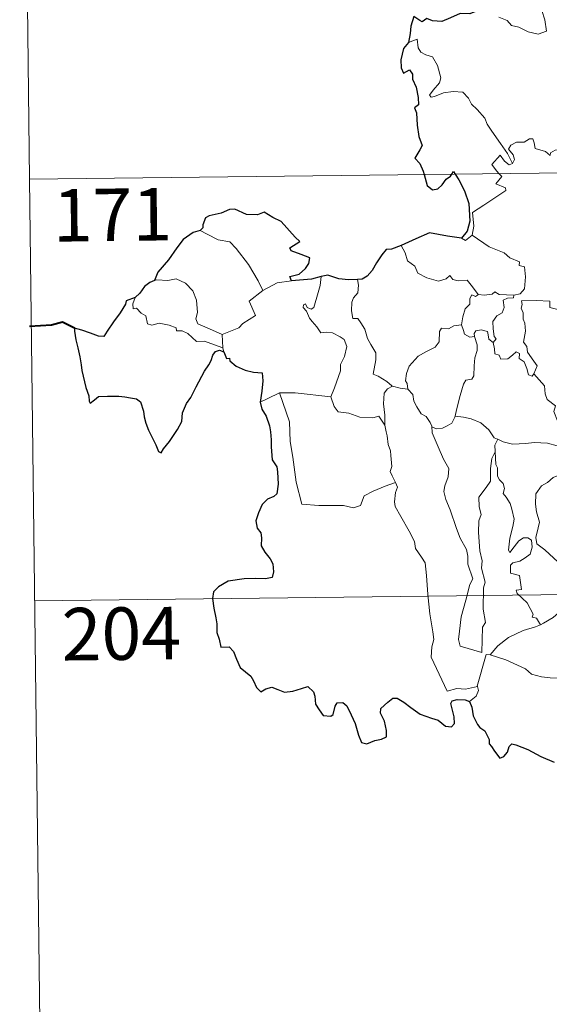
# Model space of a CAD drawing. Units: metres. Extents: x 579332 to 583822, y 4723866 to 4726888.
# Drawn here: x 579605 to 579681, y 4725804 to 4725945 of the extents above; entities that cross this region are included whole.
import ezdxf
from ezdxf.enums import TextEntityAlignment as Align

# ---------------------------------------------------------------- set-up
doc = ezdxf.new("R2010")
doc.units = ezdxf.units.M
doc.header["$MEASUREMENT"] = 0
doc.layers.add('Level 63', color=7, linetype='Continuous', lineweight=0)
doc.styles.add('Arial', font='ARIAL.TTF', dxfattribs={"height": 0.2})

msp = doc.modelspace()

# ---------------------------------------------------------------- linework, layer by layer
at = {"layer": 'Level 63', "linetype": 'Continuous', "lineweight": 0}
for points in [[(579605.2, 4726042.35, -0.74), (579606.62, 4725921.89, -0.74)], [(579673.59, 4725945.03, -0.74), (579674.81, 4725944.59, -0.74), (579675.39, 4725943.84, -0.74), (579676.44, 4725943.6, -0.74), (579677.8, 4725942.95, -0.74), (579679.24, 4725942.61, -0.74), (579680.42, 4725943.07, -0.74), (579680.17, 4725944.67, -0.74), (579679.76, 4725945.98, -0.74)], [(579675.53, 4725924.15, -0.74), (579674.83, 4725925.55, -0.74), (579673.84, 4725927.02, -0.74), (579672.6, 4725928.76, -0.74), (579671.96, 4725929.75, -0.74), (579671.58, 4725930.64, -0.74), (579670.51, 4725931.85, -0.74), (579669.71, 4725932.61, -0.74), (579669.26, 4725933.46, -0.74), (579668.47, 4725934.31, -0.74), (579667.1, 4725934.45, -0.74), (579665.71, 4725934.26, -0.74), (579664.42, 4725933.69, -0.74), (579663.92, 4725933.62, -0.74), (579663.69, 4725933.91, -0.74), (579664.25, 4725934.62, -0.74), (579665.14, 4725935.69, -0.74), (579665.33, 4725936.36, -0.74), (579664.84, 4725938.15, -0.74), (579664.14, 4725939.39, -0.74), (579663.17, 4725939.69, -0.74), (579662.48, 4725940.04, -0.74), (579662.07, 4725940.66, -0.74), (579661.92, 4725941.91, -0.74), (579660.69, 4725941.45, -0.74)], [(579606.62, 4725921.89, -0.74), (580136.27, 4725928.15, -0.74)], [(579687.05, 4725925.05, -0.74), (579687.05, 4725925.03, -0.74), (579685.99, 4725925.12, -0.74), (579685.04, 4725925.61, -0.74), (579683.24, 4725926.22, -0.74), (579682.69, 4725926.15, -0.74), (579681.65, 4725926.02, -0.74), (579680.98, 4725925.66, -0.74), (579680.93, 4725925.3, -0.74), (579680.28, 4725925.84, -0.74), (579678.77, 4725926.29, -0.74), (579678.63, 4725927.1, -0.74), (579678.44, 4725927.67, -0.74), (579677.99, 4725927.65, -0.74), (579677.21, 4725927.19, -0.74), (579676.14, 4725927.21, -0.74), (579675.32, 4725926.78, -0.74), (579674.99, 4725926.19, -0.74), (579675.65, 4725925.36, -0.74), (579675.85, 4725924.71, -0.74), (579675.53, 4725924.15, -0.74)], [(579673.63, 4725922.68, -0.74), (579673.25, 4725923.08, -0.74), (579672.58, 4725923.99, -0.74), (579673.8, 4725925.34, -0.74), (579674.43, 4725924.45, -0.74), (579675.1, 4725923.94, -0.74), (579675.53, 4725924.15, -0.74)], [(579669.79, 4725913.91, -0.74), (579670.03, 4725915.19, -0.74), (579669.86, 4725917.15, -0.74), (579671.48, 4725918.2, -0.74), (579672.74, 4725919.02, -0.74), (579674.62, 4725920.27, -0.74), (579674.55, 4725920.67, -0.74), (579673.17, 4725921.24, -0.74), (579674.03, 4725922.26, -0.74), (579673.63, 4725922.68, -0.74)], [(579606.62, 4725921.89, -0.74), (579608.05, 4725801.43, -0.74)], [(579630.98, 4725914.54, -0.74), (579631.98, 4725914.03, -0.74), (579633.52, 4725913.24, -0.74), (579635.19, 4725912.95, -0.74), (579636.12, 4725911.97, -0.74), (579637.86, 4725909.71, -0.74), (579639.26, 4725907.36, -0.74), (579639.92, 4725906, -0.74)], [(579668.26, 4725913.45, -0.74), (579668.86, 4725913.15, -0.74), (579669.79, 4725913.91, -0.74)], [(579669.79, 4725913.91, -0.74), (579672.22, 4725912.25, -0.74), (579674.35, 4725911.35, -0.74), (579675.19, 4725910.64, -0.74), (579676.53, 4725910.07, -0.74), (579676.52, 4725909.54, -0.74), (579677.25, 4725909.39, -0.74), (579677.43, 4725907.95, -0.74), (579677.25, 4725906.25, -0.74), (579676.66, 4725905.49, -0.74), (579675.76, 4725905.33, -0.74)], [(579659.65, 4725912.43, -0.74), (579660.23, 4725911.38, -0.74), (579660.57, 4725910.25, -0.74), (579661.59, 4725909.45, -0.74), (579662.04, 4725908.45, -0.74), (579663.3, 4725907.78, -0.74), (579665, 4725907.31, -0.74), (579666.09, 4725907.66, -0.74), (579666.61, 4725908.14, -0.74), (579667.03, 4725907.55, -0.74), (579667.79, 4725907.39, -0.74), (579669.06, 4725907.48, -0.74), (579669.82, 4725906.49, -0.74), (579670.67, 4725905.41, -0.74), (579670.7, 4725905.41, -0.74)], [(579634.1, 4725899.7, -0.74), (579632.3, 4725900.49, -0.74), (579630.63, 4725901.21, -0.74), (579630.36, 4725901.96, -0.74), (579630.56, 4725902.83, -0.74), (579630.43, 4725904.61, -0.74), (579629.92, 4725905.95, -0.74), (579628.85, 4725907.03, -0.74), (579627.56, 4725907.67, -0.74), (579626.35, 4725907.41, -0.74), (579624.76, 4725907.51, -0.74), (579624.44, 4725907.4, -0.74)], [(579641.96, 4725907.07, -0.74), (579643.99, 4725907.35, -0.74)], [(579647.2, 4725903.57, -0.74), (579647.79, 4725905.71, -0.74), (579648.11, 4725906.7, -0.74), (579648.26, 4725908, -0.74)], [(579653.42, 4725907.54, -0.74), (579653.58, 4725906.76, -0.74), (579653.45, 4725905.64, -0.74), (579652.87, 4725904.96, -0.74), (579652.6, 4725904.3, -0.74), (579652.58, 4725903.06, -0.74), (579652.74, 4725902.01, -0.74), (579653.47, 4725902, -0.74), (579653.9, 4725901.35, -0.74), (579654.47, 4725900.44, -0.74), (579654.86, 4725899.15, -0.74), (579655.35, 4725898.27, -0.74), (579656.02, 4725897.09, -0.74), (579656.06, 4725896.09, -0.74), (579655.66, 4725894.03, -0.74), (579656.38, 4725893.76, -0.74), (579657.61, 4725892.97, -0.74), (579658.34, 4725892.35, -0.74), (579658.42, 4725892.33, -0.74)], [(579639.92, 4725906, -0.74), (579637.97, 4725904.45, -0.74), (579638.85, 4725902.41, -0.74), (579637.04, 4725901.27, -0.74), (579636.47, 4725900.66, -0.74), (579634.1, 4725899.7, -0.74)], [(579639.92, 4725906, -0.74), (579641.96, 4725907.07, -0.74)], [(579670.7, 4725905.41, -0.74), (579671.52, 4725905.31, -0.74), (579672.65, 4725905.45, -0.74), (579673.05, 4725905.78, -0.74), (579673.66, 4725905.44, -0.74), (579675.76, 4725905.33, -0.74)], [(579621.7, 4725904.98, -0.74), (579621.35, 4725904.07, -0.74), (579621.41, 4725903.39, -0.74), (579621.89, 4725903.46, -0.74), (579622.54, 4725902.76, -0.74), (579623.2, 4725902.37, -0.74), (579623.45, 4725901.24, -0.74), (579624.05, 4725901.05, -0.74), (579625.12, 4725901.33, -0.74), (579626.56, 4725901.05, -0.74), (579627.52, 4725900.66, -0.74), (579627.6, 4725900.23, -0.74), (579628.4, 4725900.23, -0.74), (579629.21, 4725899.82, -0.74), (579630.46, 4725898.68, -0.74), (579631.59, 4725898.73, -0.74), (579633.01, 4725898.21, -0.74), (579634.21, 4725897.79, -0.74)], [(579668.27, 4725901.08, -0.74), (579668.48, 4725902.24, -0.74), (579668.78, 4725903.36, -0.74), (579669.45, 4725904.02, -0.74), (579669.45, 4725904.85, -0.74), (579669.73, 4725905.35, -0.74), (579670.29, 4725905.15, -0.74), (579670.7, 4725905.41, -0.74)], [(579675.76, 4725905.33, -0.74), (579675.71, 4725904.95, -0.74), (579674.85, 4725904.91, -0.74), (579674.23, 4725904.6, -0.74), (579674.38, 4725903.57, -0.74), (579674.07, 4725902.8, -0.74), (579673.31, 4725902.35, -0.74), (579672.76, 4725901.57, -0.74), (579672.8, 4725900.5, -0.74), (579672.93, 4725899.42, -0.74), (579673.22, 4725899.07, -0.74), (579672.77, 4725898.55, -0.74)], [(579678.6, 4725894.1, -0.74), (579679.06, 4725895.21, -0.74), (579678.62, 4725895.87, -0.74), (579677.71, 4725897.17, -0.74), (579677.59, 4725898, -0.74), (579677.12, 4725898.59, -0.74), (579677.41, 4725900.18, -0.74), (579677.33, 4725901.3, -0.74), (579677.08, 4725901.89, -0.74), (579677.07, 4725902.81, -0.74), (579676.78, 4725903.48, -0.74), (579676.92, 4725903.98, -0.74), (579676.85, 4725904.53, -0.74), (579678.95, 4725904.57, -0.74), (579680.89, 4725904.47, -0.74), (579680.87, 4725903.58, -0.74), (579682.03, 4725903.28, -0.74), (579682.36, 4725902.74, -0.74), (579682.54, 4725902.78, -0.74)], [(579649.61, 4725890.8, -0.74), (579650.16, 4725892.06, -0.74), (579650.98, 4725894.49, -0.74), (579651, 4725895.39, -0.74), (579651.59, 4725896.54, -0.74), (579651.92, 4725897.97, -0.74), (579651.53, 4725898.99, -0.74), (579650.97, 4725899.37, -0.74), (579649.84, 4725899.92, -0.74), (579648.94, 4725900.03, -0.74), (579648.17, 4725899.92, -0.74), (579647.6, 4725900.8, -0.74), (579646.96, 4725901.54, -0.74), (579646.59, 4725902.04, -0.74), (579646.16, 4725903.04, -0.74), (579645.69, 4725903.55, -0.74), (579645.73, 4725903.94, -0.74), (579645.99, 4725904.1, -0.74), (579646.25, 4725903.54, -0.74), (579646.82, 4725903.3, -0.74), (579647.2, 4725903.57, -0.74)], [(579660.63, 4725891.91, -0.74), (579660.52, 4725892.71, -0.74), (579660.26, 4725893.07, -0.74), (579660.43, 4725894.11, -0.74), (579660.8, 4725895.19, -0.74), (579662.07, 4725896.62, -0.74), (579663.18, 4725897.21, -0.74), (579664.53, 4725897.91, -0.74), (579665.06, 4725898.64, -0.74), (579665.11, 4725900.11, -0.74), (579665.44, 4725900.61, -0.74), (579666.4, 4725900.52, -0.74), (579667.17, 4725900.95, -0.74), (579668.27, 4725901.08, -0.74)], [(579668.27, 4725901.08, -0.74), (579668.58, 4725900.28, -0.74), (579668.72, 4725899.74, -0.74), (579669.48, 4725899.32, -0.74), (579670.11, 4725899.4, -0.74)], [(579670.11, 4725899.4, -0.74), (579670.07, 4725899.82, -0.74), (579670.33, 4725900.21, -0.74), (579671.07, 4725900.35, -0.74), (579671.99, 4725900.13, -0.74), (579672.07, 4725899.67, -0.74), (579672.17, 4725899.04, -0.74), (579672.77, 4725898.55, -0.74)], [(579634.1, 4725899.7, -0.74), (579634.21, 4725897.79, -0.74)], [(579667.37, 4725888.02, -0.74), (579667.57, 4725888.92, -0.74), (579668.06, 4725890.99, -0.74), (579668.58, 4725892.62, -0.74), (579668.89, 4725893.16, -0.74), (579669.73, 4725893.31, -0.74), (579670.04, 4725893.81, -0.74), (579670.09, 4725895.24, -0.74), (579670.18, 4725896.35, -0.74), (579670.5, 4725897.41, -0.74), (579670.53, 4725898.22, -0.74), (579670.11, 4725899.4, -0.74)], [(579634.21, 4725897.79, -0.74), (579634.23, 4725897.57, -0.74), (579634.33, 4725897.23, -0.74)], [(579672.77, 4725898.55, -0.74), (579672.99, 4725897.67, -0.74), (579673.04, 4725896.93, -0.74), (579673.64, 4725896.74, -0.74), (579673.89, 4725896.18, -0.74), (579674.91, 4725896.22, -0.74), (579675.54, 4725896.77, -0.74), (579676.08, 4725897.22, -0.74), (579676.55, 4725896.98, -0.74), (579676.51, 4725896.28, -0.74), (579677.22, 4725895.81, -0.74), (579677.59, 4725894.85, -0.74), (579677.86, 4725893.94, -0.74), (579678.35, 4725893.76, -0.74), (579678.6, 4725894.09, -0.74), (579678.6, 4725894.1, -0.74)], [(579683.03, 4725883.38, -0.74), (579682.55, 4725885.22, -0.74), (579681.97, 4725887.38, -0.74), (579681.46, 4725888.68, -0.74), (579681.67, 4725889.49, -0.74), (579680.49, 4725890.43, -0.74), (579680.2, 4725891.2, -0.74), (579680.1, 4725892.37, -0.74), (579678.6, 4725894.1, -0.74)], [(579657.35, 4725886.73, -0.74), (579657.32, 4725888.15, -0.74), (579657.13, 4725889.8, -0.74), (579657.21, 4725891.33, -0.74), (579657.7, 4725891.93, -0.74), (579658.42, 4725892.33, -0.74)], [(579658.42, 4725892.33, -0.74), (579659.5, 4725892.03, -0.74), (579660.63, 4725891.91, -0.74)], [(579660.63, 4725891.91, -0.74), (579661.33, 4725891.13, -0.74), (579661.47, 4725890.16, -0.74), (579661.91, 4725889.35, -0.74), (579662.51, 4725888.36, -0.74), (579663.22, 4725887.98, -0.74), (579663.82, 4725887.13, -0.74), (579664.02, 4725886.59, -0.74)], [(579639.55, 4725890.02, -0.74), (579640.63, 4725890.56, -0.74), (579642.31, 4725891.35, -0.74)], [(579642.31, 4725891.35, -0.74), (579644.51, 4725891.37, -0.74), (579649.61, 4725890.8, -0.74)], [(579642.31, 4725891.35, -0.74), (579643.72, 4725887.23, -0.74), (579643.8, 4725884.43, -0.74), (579644.19, 4725882.18, -0.74), (579644.66, 4725878.59, -0.74), (579645.49, 4725875.43, -0.74), (579647.91, 4725875.27, -0.74), (579651.43, 4725875.24, -0.74), (579652.85, 4725874.93, -0.74), (579653.85, 4725875.26, -0.74), (579654.38, 4725876.63, -0.74), (579655.65, 4725877.3, -0.74), (579657.37, 4725878.01, -0.74), (579658.87, 4725878.53, -0.74)], [(579649.6, 4725890.79, -0.74), (579649.61, 4725890.8, -0.74), (579650.1, 4725889.4, -0.74), (579650.68, 4725888.66, -0.74), (579652.18, 4725888.45, -0.74), (579653.78, 4725887.88, -0.74), (579655.59, 4725887.8, -0.74), (579656.45, 4725888.01, -0.74), (579657.35, 4725886.73, -0.74)], [(579664.02, 4725886.59, -0.74), (579664.08, 4725886.45, -0.74), (579664.76, 4725886.21, -0.74), (579665.56, 4725886.3, -0.74), (579666.21, 4725886.63, -0.74), (579666.9, 4725887.05, -0.74), (579667.33, 4725887.88, -0.74), (579667.37, 4725888.02, -0.74)], [(579667.37, 4725888.02, -0.74), (579668.54, 4725887.89, -0.74), (579669.67, 4725887.67, -0.74), (579671.05, 4725887.06, -0.74), (579672.18, 4725886.08, -0.74), (579672.92, 4725884.91, -0.74), (579673.4, 4725884.73, -0.74), (579673.44, 4725884.72, -0.74)], [(579658.87, 4725878.53, -0.74), (579658.38, 4725879.52, -0.74), (579658.09, 4725880.14, -0.74), (579658.34, 4725880.84, -0.74), (579658.2, 4725882.43, -0.74), (579658.13, 4725883.07, -0.74), (579657.78, 4725883.98, -0.74), (579657.66, 4725885.21, -0.74), (579657.51, 4725885.79, -0.74), (579657.35, 4725886.73, -0.74)], [(579664.02, 4725886.59, -0.74), (579664.09, 4725885.67, -0.74), (579664.94, 4725883.65, -0.74), (579665.71, 4725881.86, -0.74), (579666.47, 4725880.57, -0.74), (579666.39, 4725879.34, -0.74), (579665.89, 4725878.06, -0.74), (579665.73, 4725877.28, -0.74), (579666.02, 4725876.14, -0.74), (579666.64, 4725874.62, -0.74), (579667.54, 4725871.98, -0.74), (579668.06, 4725870.59, -0.74), (579668.98, 4725868.95, -0.74), (579669.16, 4725868.01, -0.74), (579669.18, 4725866.89, -0.74), (579669.91, 4725864.76, -0.74), (579669.46, 4725863.95, -0.74), (579668.89, 4725861.72, -0.74), (579668.23, 4725859.33, -0.74), (579667.97, 4725857.32, -0.74), (579667.86, 4725856.12, -0.74), (579668.1, 4725855.17, -0.74)], [(579673.44, 4725884.72, -0.74), (579673.02, 4725883.89, -0.74), (579673.08, 4725882.96, -0.74), (579673.08, 4725882.93, -0.74)], [(579673.44, 4725884.72, -0.74), (579674.21, 4725884.36, -0.74), (579675.55, 4725884.05, -0.74), (579677.48, 4725884.12, -0.74), (579678.64, 4725884.28, -0.74), (579680.55, 4725884.16, -0.74), (579681.94, 4725883.77, -0.74), (579683.03, 4725883.38, -0.74)], [(579668.1, 4725855.17, -0.74), (579671.19, 4725854.23, -0.74), (579671.25, 4725857.87, -0.74), (579671.68, 4725858.52, -0.74), (579671.37, 4725860.46, -0.74), (579671.42, 4725863.5, -0.74), (579671.65, 4725864.31, -0.74), (579671.13, 4725866.32, -0.74), (579671.2, 4725867.37, -0.74), (579670.91, 4725868.76, -0.74), (579670.69, 4725871.42, -0.74), (579670.74, 4725873.07, -0.74), (579671.07, 4725873.98, -0.74), (579670.81, 4725875.07, -0.74), (579670.74, 4725876.43, -0.74), (579671.8, 4725877.83, -0.74), (579672.39, 4725878.73, -0.74), (579672.42, 4725880.57, -0.74), (579672.59, 4725881.96, -0.74), (579673.08, 4725882.93, -0.74)], [(579673.08, 4725882.93, -0.74), (579673.18, 4725881.14, -0.74), (579673.4, 4725880.65, -0.74), (579673.4, 4725879.47, -0.74), (579673.7, 4725878.91, -0.74), (579674.24, 4725878.39, -0.74), (579674.41, 4725877.71, -0.74), (579674.2, 4725876.96, -0.74), (579674.65, 4725876.43, -0.74), (579675.22, 4725875.53, -0.74), (579675.47, 4725874.75, -0.74), (579675.79, 4725873.3, -0.74), (579675.59, 4725872.24, -0.74), (579675.18, 4725870.61, -0.74), (579674.99, 4725868.88, -0.74), (579675.17, 4725868.53, -0.74), (579675.8, 4725869.35, -0.74), (579676.44, 4725870.2, -0.74), (579677.1, 4725870.66, -0.74), (579677.73, 4725870.63, -0.74), (579678.27, 4725870.33, -0.74), (579678.34, 4725869.3, -0.74), (579678.06, 4725868.33, -0.74), (579677.35, 4725867.76, -0.74), (579676.58, 4725867.3, -0.74), (579675.62, 4725867.07, -0.74), (579675.27, 4725866.75, -0.74), (579675.26, 4725865.58, -0.74), (579676.56, 4725865.25, -0.74), (579676.86, 4725863.26, -0.74), (579676.09, 4725863.16, -0.74), (579676.22, 4725862.69, -0.74), (579677.63, 4725861.36, -0.74), (579678.5, 4725859.75, -0.74), (579678.37, 4725859.28, -0.74), (579678.97, 4725859.17, -0.74), (579679.54, 4725858.22, -0.74)], [(579683.46, 4725879.96, -0.74), (579682.63, 4725879.77, -0.74), (579681.34, 4725879.27, -0.74), (579680.56, 4725878.57, -0.74), (579679.71, 4725878.06, -0.74), (579678.87, 4725876.91, -0.74), (579678.84, 4725875.45, -0.74), (579678.99, 4725874.37, -0.74), (579679.4, 4725872.89, -0.74), (579679.24, 4725872.06, -0.74), (579678.89, 4725870.71, -0.74), (579679.04, 4725869.77, -0.74), (579680.15, 4725868.93, -0.74), (579682.08, 4725867.17, -0.74), (579683.2, 4725865.95, -0.74), (579683.91, 4725864.78, -0.74), (579684.35, 4725864.03, -0.74)], [(579658.87, 4725878.53, -0.74), (579659.15, 4725877.87, -0.74), (579658.83, 4725877.1, -0.74), (579658.73, 4725875.78, -0.74), (579658.79, 4725875.12, -0.74), (579659.62, 4725873.67, -0.74), (579660.78, 4725871.58, -0.74), (579661.54, 4725870.1, -0.74), (579661.71, 4725869.14, -0.74), (579662.58, 4725867.88, -0.74), (579663.09, 4725867.07, -0.74), (579663.26, 4725865.25, -0.74), (579663.47, 4725862.56, -0.74), (579663.76, 4725859.78, -0.74), (579664.2, 4725857.2, -0.74), (579664.34, 4725856.11, -0.74), (579664.05, 4725855.05, -0.74), (579663.92, 4725853.57, -0.74), (579666.22, 4725848.75, -0.74), (579667.61, 4725849.1, -0.74), (579668.83, 4725849.01, -0.74), (579670.54, 4725849.38, -0.74)], [(579607.34, 4725861.66, -0.74), (580048.71, 4725866.88, -0.74)], [(579684.38, 4725863.93, -0.74), (579683.68, 4725863.5, -0.74), (579682.87, 4725862.63, -0.74), (579682.43, 4725861.62, -0.74), (579682.35, 4725860.65, -0.74), (579682.14, 4725859.92, -0.74), (579681.38, 4725859.24, -0.74), (579679.98, 4725858.43, -0.74), (579679.54, 4725858.22, -0.74)], [(579679.54, 4725858.22, -0.74), (579678.86, 4725857.9, -0.74), (579677.06, 4725857.39, -0.74), (579675, 4725856.42, -0.74), (579673.46, 4725855.23, -0.74), (579672.37, 4725853.94, -0.74)], [(579672.37, 4725853.94, -0.74), (579674.6, 4725853.22, -0.74), (579677.4, 4725851.93, -0.74), (579678.27, 4725851.16, -0.74), (579679.71, 4725850.77, -0.74), (579680.91, 4725850.64, -0.74), (579682.3, 4725850.6, -0.74), (579683.98, 4725849.76, -0.74), (579684.97, 4725849.07, -0.74), (579685.77, 4725848.89, -0.74), (579687.12, 4725849.33, -0.74), (579688.64, 4725850.1, -0.74), (579689.89, 4725851.32, -0.74), (579691.28, 4725852.86, -0.74), (579692.1, 4725854.16, -0.74), (579692.93, 4725855.45, -0.74), (579693.72, 4725857.02, -0.74)], [(579670.54, 4725849.38, -0.74), (579670.53, 4725849.43, -0.74), (579671.78, 4725853.95, -0.74), (579672.37, 4725853.94, -0.74)], [(579669.4, 4725847.23, -0.74), (579670.35, 4725848.02, -0.74), (579670.69, 4725848.8, -0.74), (579670.54, 4725849.38, -0.74)]]:
    msp.add_polyline3d(points, dxfattribs=at)
at = {"layer": 'Level 63', "linetype": 'Continuous', "lineweight": 30}
for points in [[(579672.66, 4725946.72, -0.74), (579671.78, 4725946.27, -0.74), (579670.73, 4725946.03, -0.74), (579669.44, 4725945.53, -0.74), (579668.09, 4725945.57, -0.74), (579666.68, 4725944.95, -0.74), (579665.48, 4725944.45, -0.74), (579664.14, 4725944.55, -0.74), (579663.34, 4725944.88, -0.74), (579662.67, 4725944.39, -0.74), (579662.3, 4725944.57, -0.74), (579661.46, 4725945.13, -0.74), (579661.04, 4725943.77, -0.74), (579660.96, 4725942.74, -0.74), (579660.69, 4725941.45, -0.74)], [(579660.69, 4725941.45, -0.74), (579659.98, 4725940.55, -0.74), (579659.62, 4725938.93, -0.74), (579659.67, 4725937.83, -0.74), (579660, 4725937.05, -0.74), (579660.84, 4725937.52, -0.74), (579661.28, 4725936.92, -0.74), (579661.3, 4725936.2, -0.74), (579661.78, 4725935.06, -0.74), (579662.1, 4725933.57, -0.74), (579662.12, 4725932.54, -0.74), (579661.54, 4725932.11, -0.74), (579661.83, 4725931.37, -0.74), (579661.96, 4725929.64, -0.74), (579662.19, 4725928.02, -0.74), (579662.68, 4725926.71, -0.74), (579662.34, 4725926.08, -0.74), (579661.63, 4725924.9, -0.74), (579662.33, 4725924.13, -0.74), (579662.81, 4725923.06, -0.74), (579662.95, 4725922.55, -0.74)], [(579662.95, 4725922.55, -0.74), (579663.36, 4725921.01, -0.74), (579664.15, 4725920.37, -0.74), (579664.9, 4725920.5, -0.74), (579665.53, 4725921.1, -0.74), (579666.1, 4725921.91, -0.74), (579666.68, 4725922.31, -0.74), (579666.87, 4725922.6, -0.74)], [(579666.87, 4725922.6, -0.74), (579667.14, 4725923, -0.74), (579667.39, 4725922.6, -0.74)], [(579667.39, 4725922.6, -0.74), (579667.88, 4725921.8, -0.74), (579668.7, 4725920.25, -0.74), (579669.34, 4725918.43, -0.74), (579669.48, 4725915.92, -0.74), (579669.06, 4725914.47, -0.74), (579668.26, 4725913.45, -0.74)], [(579643.99, 4725907.35, -0.74), (579643.77, 4725908.01, -0.74), (579645.1, 4725908.34, -0.74), (579646, 4725909.11, -0.74), (579646.48, 4725909.86, -0.74), (579646.62, 4725910.67, -0.74), (579645.39, 4725911.15, -0.74), (579643.94, 4725911.66, -0.74), (579643.75, 4725912.08, -0.74), (579645.19, 4725913.01, -0.74), (579644.54, 4725913.63, -0.74), (579642.51, 4725915.86, -0.74), (579641.32, 4725916.41, -0.74), (579640.08, 4725917.16, -0.74), (579639.16, 4725916.81, -0.74), (579637.56, 4725916.87, -0.74), (579635.9, 4725917.63, -0.74), (579635.15, 4725917.57, -0.74), (579633.97, 4725917.05, -0.74), (579632.25, 4725916.65, -0.74), (579631.73, 4725916.36, -0.74), (579631.33, 4725915.37, -0.74), (579631.32, 4725914.93, -0.74), (579630.98, 4725914.54, -0.74)], [(579630.98, 4725914.54, -0.74), (579629.94, 4725914.26, -0.74), (579628.55, 4725913.27, -0.74), (579627.62, 4725912.09, -0.74), (579626.42, 4725910.39, -0.74), (579624.92, 4725908.62, -0.74), (579624.44, 4725907.4, -0.74)], [(579668.26, 4725913.45, -0.74), (579666.28, 4725913.74, -0.74), (579663.7, 4725914.25, -0.74), (579661.73, 4725913.38, -0.74), (579659.65, 4725912.43, -0.74)], [(579659.65, 4725912.43, -0.74), (579658.28, 4725911.89, -0.74), (579657.54, 4725911.83, -0.74), (579656.89, 4725911.07, -0.74), (579656.12, 4725909.93, -0.74), (579655.51, 4725908.83, -0.74), (579654.8, 4725908.02, -0.74), (579654.07, 4725907.62, -0.74), (579653.42, 4725907.54, -0.74)], [(579624.44, 4725907.4, -0.74), (579623.77, 4725907.15, -0.74), (579623, 4725906.57, -0.74), (579622.37, 4725905.6, -0.74), (579621.7, 4725904.98, -0.74)], [(579648.26, 4725908, -0.74), (579646.88, 4725907.63, -0.74), (579643.99, 4725907.35, -0.74)], [(579653.42, 4725907.54, -0.74), (579652.14, 4725907.53, -0.74), (579650.74, 4725907.65, -0.74), (579649.21, 4725908.16, -0.74), (579648.26, 4725908, -0.74)], [(579621.7, 4725904.98, -0.74), (579620.41, 4725904.49, -0.74), (579620.32, 4725904.02, -0.74), (579619.53, 4725902.79, -0.74), (579618.6, 4725901.5, -0.74), (579617.69, 4725900.17, -0.74), (579617.22, 4725899.42, -0.74), (579616.43, 4725899.45, -0.74), (579615.3, 4725899.89, -0.74), (579614.08, 4725900.34, -0.74), (579613.04, 4725900.62, -0.74), (579613.01, 4725900.19, -0.74), (579613.22, 4725898.94, -0.74), (579613.51, 4725897.81, -0.74), (579613.77, 4725896.49, -0.74), (579613.96, 4725895.37, -0.74), (579614.07, 4725894.56, -0.74), (579614.65, 4725892.13, -0.74), (579615.08, 4725890.92, -0.74), (579615.1, 4725890.15, -0.74), (579615.24, 4725889.91, -0.74), (579615.86, 4725890.36, -0.74), (579616.44, 4725890.82, -0.74), (579617.75, 4725890.89, -0.74), (579619.37, 4725890.87, -0.74), (579620.19, 4725890.8, -0.74), (579621.02, 4725890.65, -0.74), (579621.88, 4725890.5, -0.74), (579622.44, 4725890.09, -0.74), (579622.88, 4725888.75, -0.74), (579622.96, 4725887.93, -0.74), (579623.22, 4725887.04, -0.74), (579623.61, 4725886.03, -0.74), (579624.62, 4725883.95, -0.74), (579625.03, 4725882.98, -0.74), (579625.39, 4725882.81, -0.74), (579625.73, 4725883.36, -0.74), (579626.58, 4725884.41, -0.74), (579627.74, 4725886.1, -0.74), (579628.36, 4725887.26, -0.74), (579628.45, 4725888.52, -0.74), (579628.99, 4725889.85, -0.74), (579629.65, 4725890.71, -0.74), (579630.38, 4725892.2, -0.74), (579631.58, 4725894.48, -0.74), (579632.22, 4725895.35, -0.74), (579632.52, 4725895.98, -0.74), (579632.78, 4725896.75, -0.74), (579633.16, 4725897.25, -0.74), (579633.72, 4725897.46, -0.74), (579634.33, 4725897.23, -0.74)], [(579634.33, 4725897.23, -0.74), (579634.7, 4725896.25, -0.74), (579635.13, 4725896.3, -0.74), (579635.21, 4725895.95, -0.74), (579636.11, 4725895.18, -0.74), (579637.38, 4725894.61, -0.74), (579638.6, 4725894.3, -0.74), (579639.81, 4725894.21, -0.74), (579639.89, 4725893.06, -0.74), (579639.76, 4725891.62, -0.74), (579639.55, 4725890.02, -0.74)], [(579639.55, 4725890.02, -0.74), (579639.75, 4725889.05, -0.74), (579640.4, 4725888.05, -0.74), (579640.84, 4725886.67, -0.74), (579640.99, 4725885.78, -0.74), (579641.08, 4725884.64, -0.74), (579641.1, 4725883.65, -0.74), (579641.25, 4725881.79, -0.74), (579641.93, 4725880.77, -0.74), (579642, 4725880.05, -0.74), (579642.1, 4725878.31, -0.74), (579641.91, 4725876.92, -0.74), (579641.47, 4725876.55, -0.74), (579640.58, 4725876.15, -0.74), (579639.81, 4725875.39, -0.74), (579639.27, 4725874.23, -0.74), (579638.92, 4725873.06, -0.74), (579639.08, 4725872.04, -0.74), (579639.64, 4725871.37, -0.74), (579639.7, 4725870.65, -0.74), (579639.69, 4725869.49, -0.74), (579640.18, 4725868.58, -0.74), (579640.96, 4725867.64, -0.74), (579641.34, 4725866.94, -0.74), (579641.43, 4725865.78, -0.74), (579641.22, 4725864.97, -0.74), (579640.28, 4725864.79, -0.74), (579638.83, 4725864.84, -0.74), (579637.23, 4725864.79, -0.74), (579634.98, 4725864.45, -0.74), (579633.56, 4725863.64, -0.74), (579632.85, 4725862.9, -0.74), (579632.72, 4725861.95, -0.74), (579632.92, 4725860.6, -0.74), (579633.2, 4725859.2, -0.74), (579633.33, 4725858.35, -0.74), (579633.34, 4725857.11, -0.74), (579633.66, 4725856.18, -0.74), (579633.92, 4725855.02, -0.74), (579635.08, 4725855.04, -0.74), (579635.73, 4725854.39, -0.74), (579636.17, 4725853.29, -0.74), (579636.66, 4725852.13, -0.74), (579638.18, 4725850.85, -0.74), (579638.6, 4725850.22, -0.74), (579639, 4725849.27, -0.74), (579639.6, 4725848.64, -0.74), (579640.34, 4725849.04, -0.74), (579641.2, 4725849.28, -0.74), (579642.03, 4725848.95, -0.74), (579642.99, 4725848.6, -0.74), (579644.17, 4725848.73, -0.74), (579645.41, 4725849.1, -0.74), (579646.33, 4725849.4, -0.74), (579647.16, 4725848.61, -0.74), (579647.33, 4725847.99, -0.74), (579647.41, 4725846.87, -0.74), (579647.93, 4725846.08, -0.74), (579648.53, 4725845.23, -0.74), (579649.64, 4725845.16, -0.74), (579649.94, 4725845.41, -0.74), (579650.25, 4725846.6, -0.74), (579650.53, 4725847.05, -0.74), (579651.33, 4725847.1, -0.74), (579651.88, 4725846.63, -0.74), (579652.5, 4725845.34, -0.74), (579653.07, 4725844.13, -0.74), (579653.57, 4725842.46, -0.74), (579653.98, 4725841.41, -0.74), (579654.76, 4725841.19, -0.74), (579655.92, 4725841.67, -0.74), (579656.84, 4725841.89, -0.74), (579657.58, 4725842.2, -0.74), (579657.57, 4725843.09, -0.74), (579657.29, 4725844.44, -0.74), (579656.7, 4725845.58, -0.74), (579656.77, 4725846.25, -0.74), (579657.76, 4725847.16, -0.74), (579658.45, 4725847.73, -0.74), (579659.11, 4725847.73, -0.74), (579660.05, 4725847.14, -0.74), (579661.06, 4725846.37, -0.74), (579662.39, 4725845.45, -0.74), (579663.97, 4725844.85, -0.74), (579664.96, 4725844.6, -0.74), (579665.98, 4725843.73, -0.74), (579666.84, 4725843.64, -0.74), (579667.27, 4725844.09, -0.74), (579667.22, 4725845.06, -0.74), (579666.73, 4725846.95, -0.74), (579666.92, 4725847.35, -0.74), (579667.67, 4725847.55, -0.74), (579668.78, 4725847.48, -0.74), (579669.4, 4725847.23, -0.74)], [(579669.4, 4725847.23, -0.74), (579669.75, 4725846.44, -0.74), (579669.92, 4725845.22, -0.74), (579670.54, 4725843.98, -0.74), (579670.87, 4725843.55, -0.74), (579671.59, 4725843.07, -0.74), (579672.24, 4725841.81, -0.74), (579672.2, 4725841.19, -0.74), (579672.55, 4725840.83, -0.74), (579672.99, 4725840.17, -0.74), (579673.75, 4725839.15, -0.74), (579674.32, 4725839.37, -0.74), (579674.83, 4725840.03, -0.74), (579675.1, 4725840.84, -0.74), (579675.45, 4725841.19, -0.74), (579676.02, 4725841.08, -0.74), (579677.73, 4725840.4, -0.74), (579679.6, 4725839.39, -0.74), (579681.52, 4725838.57, -0.74)]]:
    msp.add_polyline3d(points, dxfattribs=at)
at = {"layer": 'Level 63', "linetype": 'Continuous', "lineweight": 40}
msp.add_polyline3d([(579613.04, 4725900.62, -0.74), (579611.3, 4725901.46, -0.74), (579609.73, 4725901.01, -0.74), (579606.58, 4725900.86, -0.74)], dxfattribs=at)

# ---------------------------------------------------------------- texts
at = {"layer": 'Level 63', "linetype": 'Continuous', "lineweight": 13, "style": 'Arial'}
for s, p in [('171', (579618.44, 4725916.81, -0.74)), ('204', (579619.71, 4725856.95, -0.74))]:
    msp.add_text(s, height=7.5, rotation=0.6786, dxfattribs=at).set_placement(p, align=Align.MIDDLE_CENTER)

doc.saveas('drawing.dxf')
